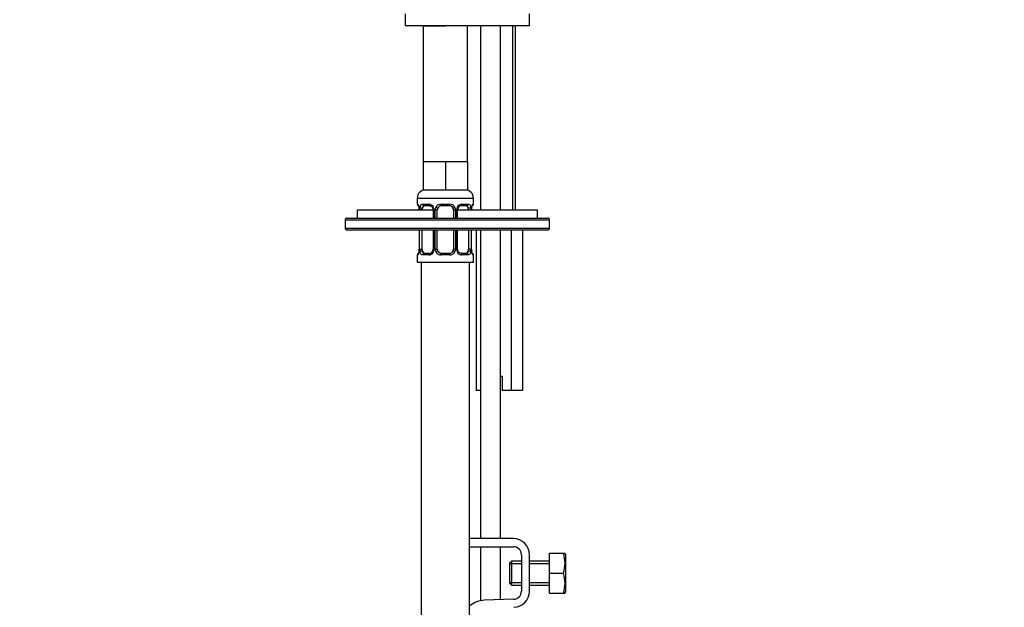
# Paper-space layout 'Layout1' of a CAD drawing. Units: millimetres. Extents: x 0 to 1409, y 0 to 1975.
# Drawn here: x 167 to 413, y 1177 to 1324 of the extents above; entities that cross this region are included whole.
import ezdxf
from ezdxf import colors
from ezdxf.entities.mleader import LeaderData, LeaderLine
from ezdxf.math import Vec2, Vec3

# ---------------------------------------------------------------- set-up
doc = ezdxf.new("R2010")
doc.units = ezdxf.units.MM
doc.layers.add('DV4_Défaut', color=7, linetype='Continuous')
doc.layers.add('Défaut', color=7, linetype='Continuous')

# ---------------------------------------------------------------- blocks, each defined once
blk = doc.blocks.new('_DOT')
at = {"color": 0}
blk.add_line((0, 0), (-1, 0), dxfattribs=at)
at = {"color": 0, "const_width": 0.333}
blk.add_lwpolyline([(-0.1665, 0, 1), (0.1665, 0, 1)], format="xyb", close=True, dxfattribs=at)
blk = doc.blocks.new('SE3')
at = {"layer": 'DV4_Défaut', "color": 7, "linetype": 'Continuous'}
for p, q in [((263.29, 1325.3), (263.29, 1322.3)), ((294.29, 1322.3), (294.29, 1325.3)), ((294.29, 1322.3), (263.29, 1322.3)), ((267.79, 1322.3), (273.29, 1322.3)), ((267.79, 1322.3), (267.79, 1288.3)), ((278.79, 1288.3), (278.79, 1322.3)), ((282.04, 1322.3), (282.04, 1276.3)), ((287.04, 1276.3), (287.04, 1322.3)), ((290.03, 1322.3), (290.03, 1276.3)), ((290.79, 1276.3), (290.79, 1322.3)), ((270.54, 1288.3), (267.79, 1288.3)), ((267.79, 1288.3), (267.79, 1281.3)), ((273.29, 1288.3), (270.54, 1288.3)), ((276.04, 1288.3), (273.29, 1288.3)), ((273.29, 1288.3), (273.29, 1281.3)), ((278.79, 1288.3), (276.04, 1288.3)), ((278.79, 1288.3), (278.79, 1281.3)), ((273.29, 1281.3), (267.79, 1281.3)), ((278.79, 1281.3), (273.29, 1281.3)), ((266.29, 1279.3), (280.29, 1279.3)), ((266.29, 1279.3), (266.29, 1277.77)), ((280.29, 1277.77), (280.29, 1279.3)), ((270.24, 1276.3), (251.29, 1276.3)), ((251.29, 1276.3), (251.29, 1274.3)), ((266.37, 1277.77), (266.29, 1277.77)), ((266.77, 1276.37), (266.74, 1276.37)), ((266.74, 1276.37), (266.74, 1276.3)), ((266.77, 1276.37), (266.77, 1276.3)), ((266.88, 1276.3), (266.88, 1276.37)), ((267.49, 1276.37), (266.88, 1276.37)), ((267.49, 1276.3), (267.49, 1276.37)), ((267.65, 1277.77), (269.15, 1277.77)), ((269.39, 1277.37), (267.97, 1277.37)), ((270.24, 1276.37), (270.48, 1276.37)), ((270.24, 1276.37), (270.24, 1274.3)), ((270.48, 1276.37), (270.48, 1274.3)), ((270.75, 1274.3), (270.75, 1276.37)), ((271.29, 1276.37), (270.75, 1276.37)), ((271.29, 1274.3), (271.29, 1276.37)), ((272.23, 1277.77), (274.35, 1277.77)), ((274.29, 1277.37), (272.29, 1277.37)), ((275.29, 1276.37), (275.29, 1274.3)), ((275.29, 1276.37), (275.84, 1276.37)), ((275.84, 1276.37), (275.84, 1274.3)), ((276.11, 1274.3), (276.11, 1276.37)), ((276.35, 1276.37), (276.11, 1276.37)), ((276.35, 1274.3), (276.35, 1276.37)), ((296.29, 1276.3), (276.35, 1276.3)), ((278.61, 1277.37), (277.2, 1277.37)), ((277.44, 1277.77), (278.94, 1277.77)), ((279.09, 1276.37), (279.09, 1276.3)), ((279.09, 1276.37), (279.7, 1276.37)), ((279.7, 1276.37), (279.7, 1276.3)), ((279.82, 1276.3), (279.82, 1276.37)), ((279.82, 1276.37), (279.84, 1276.37)), ((279.84, 1276.3), (279.84, 1276.37)), ((280.29, 1277.77), (280.21, 1277.77)), ((296.29, 1274.3), (296.29, 1276.3)), ((248.29, 1273.8), (248.29, 1271.8)), ((299.29, 1273.8), (248.29, 1273.8)), ((248.79, 1274.3), (298.79, 1274.3)), ((299.29, 1271.8), (299.29, 1273.8)), ((248.29, 1271.8), (299.29, 1271.8)), ((298.79, 1271.3), (248.79, 1271.3)), ((266.74, 1271.3), (266.74, 1266.5)), ((266.77, 1271.3), (266.77, 1266.5)), ((266.88, 1266.5), (266.88, 1271.3)), ((267.49, 1266.5), (267.49, 1271.3)), ((270.24, 1271.3), (270.24, 1266.5)), ((270.48, 1271.3), (270.48, 1266.5)), ((270.75, 1266.5), (270.75, 1271.3)), ((271.29, 1266.5), (271.29, 1271.3)), ((275.29, 1271.3), (275.29, 1266.5)), ((275.84, 1271.3), (275.84, 1266.5)), ((276.11, 1266.5), (276.11, 1271.3)), ((276.35, 1266.5), (276.35, 1271.3)), ((279.09, 1271.3), (279.09, 1266.5)), ((279.7, 1271.3), (279.7, 1266.5)), ((279.82, 1266.5), (279.82, 1271.3)), ((279.84, 1266.5), (279.84, 1271.3)), ((281.02, 1271.3), (281.02, 1231.3)), ((282.04, 1271.3), (282.04, 1194.3)), ((287.04, 1194.3), (287.04, 1271.3)), ((289.68, 1271.3), (289.68, 1231.3)), ((292.57, 1271.3), (292.57, 1231.3)), ((266.74, 1266.5), (266.77, 1266.5)), ((266.88, 1266.5), (267.49, 1266.5)), ((270.48, 1266.5), (270.24, 1266.5)), ((270.75, 1266.5), (271.29, 1266.5)), ((275.84, 1266.5), (275.29, 1266.5)), ((276.11, 1266.5), (276.35, 1266.5)), ((279.7, 1266.5), (279.09, 1266.5)), ((279.84, 1266.5), (279.82, 1266.5)), ((266.29, 1265.1), (266.37, 1265.1)), ((266.29, 1265.1), (266.29, 1263.3)), ((266.29, 1263.3), (280.29, 1263.3)), ((267.29, 1263.3), (267.29, 959.3)), ((269.15, 1265.1), (267.65, 1265.1)), ((267.97, 1265.5), (269.39, 1265.5)), ((274.35, 1265.1), (272.23, 1265.1)), ((272.29, 1265.5), (274.29, 1265.5)), ((277.2, 1265.5), (278.61, 1265.5)), ((278.94, 1265.1), (277.44, 1265.1)), ((279.29, 1054.43), (279.29, 1263.3)), ((280.21, 1265.1), (280.29, 1265.1)), ((280.29, 1263.3), (280.29, 1265.1)), ((287.54, 1234.8), (287.04, 1234.8)), ((287.54, 1231.3), (287.54, 1234.8)), ((282.04, 1231.3), (281.02, 1231.3)), ((289.68, 1231.3), (287.54, 1231.3)), ((292.57, 1231.3), (289.68, 1231.3)), ((290.27, 1194.3), (279.29, 1194.3)), ((279.29, 1192.3), (290.27, 1192.3)), ((282.04, 1192.3), (282.04, 1178.81)), ((287.04, 1179.06), (287.04, 1192.3)), ((292.27, 1190.3), (292.27, 1181.17)), ((294.27, 1181.17), (294.27, 1190.3)), ((299.27, 1190.67), (302.79, 1190.67)), ((299.27, 1185.67), (299.27, 1190.67)), ((302.79, 1190.67), (303.15, 1190.67)), ((303.27, 1190.42), (303.15, 1190.67)), ((303.27, 1190.42), (303.27, 1180.92)), ((289.77, 1188.67), (289.27, 1188.17)), ((289.27, 1188.17), (289.27, 1183.17)), ((292.27, 1188.06), (289.27, 1188.06)), ((289.77, 1188.67), (289.77, 1182.67)), ((292.27, 1188.67), (289.77, 1188.67)), ((299.27, 1188.67), (294.27, 1188.67)), ((299.27, 1188.06), (294.27, 1188.06)), ((299.27, 1185.67), (302.79, 1185.67)), ((299.27, 1180.67), (299.27, 1185.67)), ((292.27, 1183.29), (289.27, 1183.29)), ((289.27, 1183.17), (289.77, 1182.67)), ((289.77, 1182.67), (292.27, 1182.67)), ((299.27, 1183.29), (294.27, 1183.29)), ((294.27, 1182.67), (299.27, 1182.67)), ((299.27, 1180.67), (302.79, 1180.67)), ((302.79, 1180.67), (303.15, 1180.67)), ((303.15, 1180.67), (303.27, 1180.92)), ((290.34, 1179.17), (283.09, 1178.94))]:
    blk.add_line(p, q, dxfattribs=at)
for centre, radius, start, end in [((268.29, 1279.3), 2, 90, 180), ((278.29, 1279.3), 2, 0, 90), ((266.69, 1277.77), 0.4, 180, 270), ((263.42, 1276.38), 3.35, 359.8705, 10.2708), ((269.66, 1276.39), 2.78, 167.8078, 180.3687), ((269.09, 1276.39), 1.39, 25.1473, 87.3249), ((269.54, 1276.44), 0.695, 354.4156, 31.335), ((269.1, 1276.38), 1.38, 359.8791, 25.9211), ((272.09, 1276.38), 1.34, 153.3511, 180.1815), ((272.21, 1276.28), 1.49, 89.2905, 152.1251), ((272.29, 1276.37), 1, 154.4167, 180), ((272.29, 1276.37), 1, 90, 154.4167), ((274.29, 1276.37), 1, 25.5833, 90), ((274.37, 1276.28), 1.49, 27.8747, 90.7097), ((274.29, 1276.37), 1, 0, 25.5833), ((274.5, 1276.38), 1.34, 359.817, 26.6505), ((277.48, 1276.38), 1.38, 154.0799, 180.1199), ((277.5, 1276.39), 1.39, 92.6748, 154.853), ((277.1, 1276.44), 0.742, 150.4819, 185.2117), ((277.29, 1276.44), 0.93, 94.8479, 165.5226), ((276.93, 1276.39), 2.78, 359.628, 12.1955), ((283.16, 1276.38), 3.35, 169.7304, 180.1284), ((279.89, 1277.77), 0.4, 270, 0), ((248.79, 1273.8), 0.5, 90, 180), ((298.79, 1273.8), 0.5, 0, 90), ((248.79, 1271.8), 0.5, 180, 270), ((298.79, 1271.8), 0.5, 270, 0), ((263.42, 1266.49), 3.35, 349.7304, 0.1284), ((269.66, 1266.48), 2.78, 179.628, 192.1955), ((269.09, 1266.48), 1.39, 272.6748, 334.853), ((269.3, 1266.43), 0.93, 274.8666, 345.525), ((269.49, 1266.43), 0.741, 330.4703, 5.2059), ((269.1, 1266.5), 1.38, 334.0799, 0.1199), ((272.09, 1266.49), 1.34, 179.817, 206.6505), ((272.21, 1266.59), 1.49, 207.8747, 270.7097), ((272.29, 1266.5), 1, 180, 205.5833), ((272.29, 1266.5), 1, 205.5833, 270), ((274.29, 1266.5), 1, 270, 334.4167), ((274.37, 1266.59), 1.49, 269.2905, 332.1251), ((274.29, 1266.5), 1, 334.4167, 0), ((274.5, 1266.49), 1.34, 333.3511, 0.1815), ((277.48, 1266.5), 1.38, 179.8791, 205.9211), ((277.5, 1266.48), 1.39, 205.1473, 267.3249), ((277.04, 1266.43), 0.696, 174.3638, 211.3616), ((276.92, 1266.48), 2.78, 347.8078, 0.3687), ((283.16, 1266.49), 3.35, 179.8705, 190.2708), ((266.69, 1265.1), 0.4, 90, 180), ((279.89, 1265.1), 0.4, 0, 90), ((290.27, 1190.3), 4, 0, 90), ((290.27, 1190.3), 2, 0, 90), ((294.36, 1188.17), 8.8, 343.49, 16.51), ((294.36, 1183.17), 8.8, 343.49, 16.51), ((290.27, 1181.17), 2, 271.8583, 0), ((290.27, 1181.17), 4, 271.8583, 0), ((283.28, 1172.94), 6, 91.8583, 131.6583)]:
    blk.add_arc(centre, radius, start, end, dxfattribs=at)
for centre, major_axis, ratio, start_param, end_param in [((266.77, 1277.77), (0, -0.4), 0.988455, 4.712389, 5.675484), ((267.31, 1276.98), (0.391, -0.084), 0.411702, 3.62283, 5.508006), ((268.2, 1276.37), (0, 1), 0.707107, 1.124283, 1.570796), ((268.2, 1276.37), (0, -1), 0.707107, 3.141593, 4.265876), ((267.97, 1277.77), (0, -0.4), 0.806081, 4.712389, 6.283185), ((269.39, 1277.77), (0, -0.4), 0.591806, 4.712389, 6.283185), ((270.51, 1276.98), (0.363, 0.168), 0.191543, 1.963754, 3.155682), ((271.03, 1276.98), (0.361, -0.173), 0.155676, 4.398009, 6.283185), ((272.29, 1277.77), (0, -0.4), 0.151515, 4.712389, 6.283185), ((274.29, 1277.77), (0, -0.4), 0.151515, 0, 1.570796), ((275.56, 1276.98), (-0.361, -0.173), 0.155676, 0, 1.885177), ((276.08, 1276.98), (-0.363, 0.168), 0.191543, 3.126815, 4.319431), ((277.2, 1277.77), (0, -0.4), 0.591806, 0, 1.570796), ((278.38, 1276.37), (0, 1), 0.707107, 5.158902, 6.283185), ((278.61, 1277.77), (0, -0.4), 0.806081, 0, 1.570796), ((279.28, 1276.98), (-0.391, -0.084), 0.411702, 0.775179, 2.660356), ((278.38, 1276.37), (0, 1), 0.707107, 4.712389, 5.158902), ((279.49, 1276.98), (-0.394, 0.069), 0.426558, 2.795386, 3.530367), ((279.49, 1276.98), (-0.394, 0.069), 0.426558, 3.126297, 3.530367), ((279.82, 1277.77), (0, -0.4), 0.988455, 0.669451, 1.570796), ((267.09, 1265.89), (0.394, -0.069), 0.426558, 2.807135, 3.530367), ((267.09, 1265.89), (0.394, -0.069), 0.426558, 3.126555, 3.530367), ((267.31, 1265.89), (-0.391, -0.084), 0.411702, 3.916772, 5.801948), ((268.2, 1266.5), (0, -1), 0.707107, 4.712389, 5.158902), ((268.2, 1266.5), (0, -1), 0.707107, 5.158902, 6.283185), ((270.51, 1265.89), (0.363, -0.168), 0.191543, 3.118697, 4.319431), ((271.03, 1265.89), (-0.361, -0.173), 0.155676, 3.141593, 5.026769), ((275.56, 1265.89), (0.361, -0.173), 0.155676, 1.256416, 3.141593), ((276.08, 1265.89), (-0.363, -0.168), 0.191543, 1.963754, 2.979568), ((276.08, 1265.89), (-0.363, -0.168), 0.191543, 2.979568, 3.163467), ((278.38, 1266.5), (0, 1), 0.707107, 3.141593, 4.265876), ((278.38, 1266.5), (0, -1), 0.707107, 1.124283, 1.570796), ((279.28, 1265.89), (0.391, -0.084), 0.411702, 0.481237, 2.366414), ((266.77, 1265.1), (0, -0.4), 0.988455, 3.805393, 4.712389), ((267.97, 1265.1), (0, -0.4), 0.806081, 3.141593, 4.712389), ((269.39, 1265.1), (0, -0.4), 0.591806, 3.141593, 4.712389), ((272.29, 1265.1), (0, -0.4), 0.151515, 3.141593, 4.712389), ((274.29, 1265.1), (0, -0.4), 0.151515, 1.570796, 3.141593), ((277.2, 1265.1), (0, -0.4), 0.591806, 1.570796, 3.141593), ((278.61, 1265.1), (0, -0.4), 0.806081, 1.570796, 3.141593), ((279.82, 1265.1), (0, -0.4), 0.988455, 1.570796, 2.479646)]:
    blk.add_ellipse(centre, major_axis=major_axis, ratio=ratio, start_param=start_param, end_param=end_param, dxfattribs=at)
for points, knots in [([(266.37, 1277.77), (266.4, 1277.77), (266.42, 1277.76), (266.48, 1277.68), (266.51, 1277.63), (266.57, 1277.49), (266.61, 1277.41), (266.67, 1277.21), (266.69, 1277.1), (266.72, 1276.98)], [0, 0, 0, 0, 0.25, 0.25, 0.5, 0.5, 0.75, 0.75, 1, 1, 1, 1]), ([(266.52, 1277.48), (266.52, 1277.48), (266.53, 1277.47), (266.57, 1277.39), (266.63, 1277.21), (266.69, 1276.98), (266.71, 1276.82), (266.72, 1276.78)], [0, 0, 0, 0, 0.112249, 0.29492, 0.566759, 0.908522, 1, 1, 1, 1]), ([(266.95, 1276.98), (266.97, 1277.1), (267.01, 1277.21), (267.1, 1277.41), (267.15, 1277.49), (267.27, 1277.63), (267.34, 1277.68), (267.49, 1277.75), (267.57, 1277.77), (267.65, 1277.77)], [0, 0, 0, 0, 0.25, 0.25, 0.5, 0.5, 0.75, 0.75, 1, 1, 1, 1]), ([(267.97, 1277.37), (267.92, 1277.37), (267.87, 1277.36), (267.78, 1277.31), (267.74, 1277.27), (267.64, 1277.12), (267.59, 1276.98), (267.56, 1276.81)], [0, 0, 0, 0, 0.25, 0.25, 0.5, 0.5, 1, 1, 1, 1]), ([(269.3, 1277.37), (269.35, 1277.37), (269.46, 1277.38), (269.71, 1277.31), (269.98, 1277.1), (270.09, 1276.9), (270.14, 1276.8)], [0, 0, 0, 0, 0.166181, 0.458804, 0.767587, 1, 1, 1, 1]), ([(279.02, 1276.81), (279.01, 1276.89), (278.99, 1276.97), (278.94, 1277.11), (278.91, 1277.17), (278.81, 1277.32), (278.72, 1277.37), (278.61, 1277.37)], [0, 0, 0, 0, 0.25, 0.25, 0.5, 0.5, 1, 1, 1, 1]), ([(278.94, 1277.77), (279.02, 1277.77), (279.1, 1277.76), (279.24, 1277.68), (279.31, 1277.63), (279.43, 1277.49), (279.49, 1277.41), (279.57, 1277.21), (279.61, 1277.1), (279.64, 1276.98)], [0, 0, 0, 0, 0.25, 0.25, 0.5, 0.5, 0.75, 0.75, 1, 1, 1, 1]), ([(279.87, 1276.98), (279.89, 1277.1), (279.92, 1277.21), (279.98, 1277.41), (280.01, 1277.49), (280.08, 1277.63), (280.11, 1277.68), (280.17, 1277.75), (280.19, 1277.77), (280.21, 1277.77)], [0, 0, 0, 0, 0.25, 0.25, 0.5, 0.5, 0.75, 0.75, 1, 1, 1, 1]), ([(279.89, 1276.91), (279.89, 1276.93), (279.92, 1277.08), (279.98, 1277.29), (280.04, 1277.44), (280.07, 1277.48), (280.07, 1277.48), (280.07, 1277.48)], [0, 0, 0, 0, 0.079642, 0.476489, 0.801235, 0.982628, 1, 1, 1, 1]), ([(266.72, 1265.89), (266.69, 1265.77), (266.67, 1265.66), (266.61, 1265.46), (266.57, 1265.38), (266.51, 1265.24), (266.48, 1265.19), (266.42, 1265.12), (266.4, 1265.1), (266.37, 1265.1)], [0, 0, 0, 0, 0.25, 0.25, 0.5, 0.5, 0.75, 0.75, 1, 1, 1, 1]), ([(266.7, 1265.97), (266.69, 1265.94), (266.67, 1265.79), (266.61, 1265.58), (266.54, 1265.43), (266.52, 1265.39), (266.52, 1265.39), (266.52, 1265.39)], [0, 0, 0, 0, 0.0797096, 0.4765273, 0.8012495, 0.9826296, 1, 1, 1, 1]), ([(267.65, 1265.1), (267.57, 1265.1), (267.49, 1265.12), (267.34, 1265.19), (267.27, 1265.24), (267.15, 1265.38), (267.1, 1265.46), (267.01, 1265.66), (266.97, 1265.77), (266.95, 1265.89)], [0, 0, 0, 0, 0.25, 0.25, 0.5, 0.5, 0.75, 0.75, 1, 1, 1, 1]), ([(267.56, 1266.07), (267.58, 1265.98), (267.6, 1265.9), (267.65, 1265.76), (267.67, 1265.7), (267.78, 1265.55), (267.87, 1265.5), (267.97, 1265.5)], [0, 0, 0, 0, 0.25, 0.25, 0.5, 0.5, 1, 1, 1, 1]), ([(277.29, 1265.51), (277.24, 1265.5), (277.12, 1265.49), (276.87, 1265.57), (276.59, 1265.78), (276.49, 1265.99), (276.43, 1266.1)], [0, 0, 0, 0, 0.161368, 0.445516, 0.745356, 1, 1, 1, 1]), ([(278.61, 1265.5), (278.67, 1265.5), (278.72, 1265.51), (278.8, 1265.56), (278.84, 1265.6), (278.95, 1265.75), (278.99, 1265.89), (279.02, 1266.07)], [0, 0, 0, 0, 0.25, 0.25, 0.5, 0.5, 1, 1, 1, 1]), ([(279.64, 1265.89), (279.61, 1265.77), (279.58, 1265.66), (279.49, 1265.46), (279.43, 1265.38), (279.31, 1265.24), (279.24, 1265.19), (279.1, 1265.12), (279.02, 1265.1), (278.94, 1265.1)], [0, 0, 0, 0, 0.25, 0.25, 0.5, 0.5, 0.75, 0.75, 1, 1, 1, 1]), ([(280.07, 1265.39), (280.07, 1265.39), (280.06, 1265.41), (280.02, 1265.48), (279.95, 1265.66), (279.89, 1265.89), (279.88, 1266.05), (279.87, 1266.09)], [0, 0, 0, 0, 0.112249, 0.29492, 0.566759, 0.908522, 1, 1, 1, 1]), ([(280.21, 1265.1), (280.19, 1265.1), (280.17, 1265.12), (280.11, 1265.19), (280.08, 1265.24), (280.01, 1265.38), (279.98, 1265.46), (279.92, 1265.66), (279.89, 1265.77), (279.87, 1265.89)], [0, 0, 0, 0, 0.25, 0.25, 0.5, 0.5, 0.75, 0.75, 1, 1, 1, 1])]:
    blk.add_open_spline(points, degree=3, knots=knots, dxfattribs=at)

psp = doc.layouts.get("Layout1")

# ---------------------------------------------------------------- block references
at = {"layer": 'Défaut'}
psp.add_blockref('SE3', (0, 0), dxfattribs=at)

# ---------------------------------------------------------------- leaders
at = {"layer": 'Défaut', "color": 7, "linetype": 'Continuous'}
ml = psp.add_multileader_mtext('Standard', dxfattribs=at)
ml.set_content('{\\pxsm0.9;\\fSolid Edge ISO|b1||i0||c0|p34;\\W1.;02/11/2015\\P}', color=256)
ml.set_leader_properties()
ml.set_arrow_properties(name='DOT')
ml.build(insert=Vec2(0, 0))
ml.multileader.update_dxf_attribs({"leader_type": 0, "dogleg_length": 0, "arrow_head_size": 12})
ctx = ml.context
ctx.base_point, ctx.char_height, ctx.arrow_head_size, ctx.landing_gap_size = Vec3(1319.64, 1968.31), 12, 12, 4.2
notes = []
notes.append((ctx, [(0, (0, 0, 0), (0, 0), (1, 0), 1, [])]))
ctx.mtext.insert = Vec3(1323.84, 1974.43)
for ctx, leaders in notes:
    for number, flags, end, landing, length, lines in leaders:
        leader = LeaderData()
        leader.index, (leader.has_last_leader_line, leader.has_dogleg_vector, leader.attachment_direction) = number, flags
        leader.last_leader_point, leader.dogleg_vector, leader.dogleg_length = Vec3(end), Vec3(landing), length
        for number, points, colour, breaks in lines:
            line = LeaderLine()
            line.index, line.vertices, line.color, line.breaks = number, Vec3.list(points), colors.encode_raw_color(colour), breaks
            leader.lines.append(line)
        ctx.leaders.append(leader)

doc.saveas('drawing.dxf')
